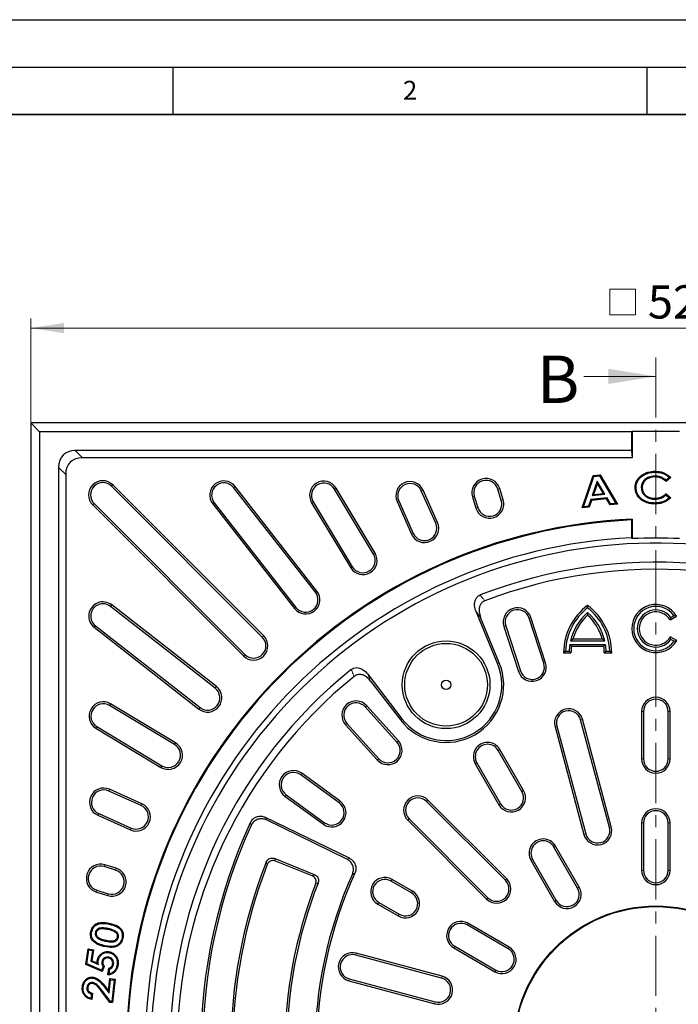
# Model space of a CAD drawing. Units: millimetres. Extents: x 0 to 420, y 0 to 297.
# Drawn here: x 49 to 118, y 193 to 297 of the extents above; entities that cross this region are included whole.
import ezdxf

# ---------------------------------------------------------------- set-up
doc = ezdxf.new("R2010")
doc.units = ezdxf.units.MM
doc.linetypes.add('CENTER', pattern=[10.16, 6.35, -1.27, 1.27, -1.27])
doc.layers.add('LINIEN-DICK', color=7, linetype='Continuous', lineweight=35)
doc.layers.add('LINIEN-DÜNN', color=7, linetype='Continuous')
doc.layers.add('VORLAGE_TEXT', color=7, linetype='Continuous')
doc.styles.add('SLDTEXTSTYLE0', font='TXT', dxfattribs={"width": 0.605})
doc.dimstyles.new('SLDDIMSTYLE0', dxfattribs={"dimtxt": 3.5, "dimasz": 3.5, "dimexe": 0, "dimexo": 0.0625, "dimgap": 0.875, "dimtad": 1, "dimdec": 0, "dimlfac": 4, "dimrnd": 1e-09, "dimzin": 12, "dimdsep": 46, "dimtxsty": 'SLDTEXTSTYLE0', "dimsah": 1, "dimcen": 0.09, "dimadec": 0, "dimazin": 3, "dimtfac": 1, "dimtdec": 3, "dimtofl": 0, "dimtmove": 0, "dimatfit": 3, "dimfxl": 0, "dimfrac": 2, "dimtolj": 1, "dimtzin": 12, "dimarcsym": 0})

# ---------------------------------------------------------------- blocks, each defined once
blk = doc.blocks.new('SW_SYMBOL_MOD_BOX')
at = {"color": 0, "linetype": 'Continuous', "lineweight": 18}
for p, q in [((200, 200), (200, 800)), ((200, 800), (800, 800)), ((800, 800), (800, 200)), ((200, 200), (800, 200))]:
    blk.add_line(p, q, dxfattribs=at)
blk = doc.blocks.new('_D')
at = {"color": 7, "linetype": 'Continuous', "lineweight": 0}
for p, q in [((50.03, 254.59), (50.03, 265.49)), ((181.87, 254.59), (181.87, 265.49)), ((181.87, 264.49), (50.03, 264.49))]:
    blk.add_line(p, q, dxfattribs=at)
at = {"color": 7, "linetype": 'Continuous', "lineweight": 18}
for points in [[(50.03, 264.49), (53.53, 263.95), (53.53, 265.03)], [(181.87, 264.49), (178.37, 265.03), (178.37, 263.95)]]:
    blk.add_solid(points, dxfattribs=at)
at = {"color": 7, "linetype": 'Continuous', "lineweight": 18, "xscale": 0.004511737089201878, "yscale": 0.004511737089201878, "zscale": 0.004511737089201878}
blk.add_blockref('SW_SYMBOL_MOD_BOX', (110.21, 264.99), dxfattribs=at)
at = {"color": 7, "linetype": 'Continuous', "lineweight": 18, "insert": (115.11, 269), "char_height": 3.5, "attachment_point": 1, "style": 'SLDTEXTSTYLE0'}
blk.add_mtext('527', dxfattribs=at)

msp = doc.modelspace()

# ---------------------------------------------------------------- linework, layer by layer
at = {"color": 7, "linetype": 'CENTER', "lineweight": 18}
msp.add_line((115.9527, 261.4003), (115.9527, 116.078), dxfattribs=at)
at = {"color": 7, "linetype": 'Continuous', "lineweight": 18}
msp.add_line((108.3527, 259.4003), (115.9527, 259.4003), dxfattribs=at)
at = {"color": 7, "linetype": 'Continuous', "lineweight": 25}
for p, q in [((50.0341, 254.4885), (50.0341, 122.6512)), ((50.0341, 254.4885), (50.9527, 253.5698)), ((181.8713, 254.4885), (50.0341, 254.4885)), ((50.9527, 253.5698), (50.9527, 191.1354)), ((113.3871, 253.5698), (50.9527, 253.5698)), ((113.3871, 253.5698), (113.4527, 253.6354)), ((113.3871, 253.5698), (113.3871, 251.5698)), ((113.4527, 253.6354), (118.4527, 253.6354)), ((113.4527, 253.6354), (113.4527, 250.8198)), ((113.3871, 251.5698), (54.7205, 251.5698)), ((113.3871, 251.5698), (113.4527, 250.8198)), ((113.4527, 250.8198), (55.4705, 250.8198)), ((52.9527, 249.8021), (52.9527, 191.1354)), ((53.7027, 249.0521), (53.7027, 191.0698)), ((108.171, 245.5364), (109.3258, 248.9497)), ((108.3163, 245.6524), (109.4003, 248.8563)), ((109.769, 248.3643), (109.2475, 246.836)), ((109.3258, 248.9497), (110.0724, 249.0265)), ((109.4003, 248.8563), (109.3258, 248.9497)), ((109.7935, 248.1248), (109.3933, 246.9522)), ((109.4003, 248.8563), (110.0185, 248.92)), ((109.769, 248.3643), (109.7935, 248.1248)), ((110.5876, 246.975), (109.769, 248.3643)), ((110.4216, 247.0588), (109.7935, 248.1248)), ((110.0185, 248.92), (110.0724, 249.0265)), ((110.0185, 248.92), (111.7311, 246.0052)), ((110.0724, 249.0265), (111.897, 245.9213)), ((115.8313, 248.8952), (115.8317, 248.7947)), ((117.5443, 248.7497), (117.0268, 248.3283)), ((117.3908, 248.7543), (117.0277, 248.4586)), ((74.4448, 231.9148), (58.5349, 247.8247)), ((74.5869, 232.0569), (58.677, 247.9668)), ((80.0367, 236.6502), (71.4174, 247.6824)), ((80.195, 236.774), (71.5758, 247.8061)), ((86.1639, 240.6689), (82.0436, 247.5263)), ((86.3362, 240.7724), (82.2159, 247.6298)), ((92.7352, 243.9109), (91.21, 247.3367)), ((92.9188, 243.9927), (91.3935, 247.4185)), ((99.6527, 246.3279), (99.2872, 247.5233)), ((99.8448, 246.3867), (99.4794, 247.5821)), ((109.3933, 246.9522), (110.4216, 247.0588)), ((110.5876, 246.975), (110.4216, 247.0588)), ((114.4121, 247.6714), (114.5126, 247.6718)), ((117.0335, 247.0271), (117.5396, 246.5872)), ((69.3701, 246.0829), (77.9893, 235.0507)), ((79.6444, 246.0846), (83.7647, 239.2273)), ((79.8166, 246.1881), (83.9369, 239.3308)), ((88.6529, 246.1982), (90.1782, 242.7724)), ((88.8365, 246.28), (90.3618, 242.8542)), ((96.6105, 246.7049), (96.9759, 245.5096)), ((96.8026, 246.7637), (97.1681, 245.5683)), ((109.1089, 246.4129), (108.8624, 245.7086)), ((109.1827, 246.3195), (108.9362, 245.6152)), ((110.8144, 246.5891), (109.1089, 246.4129)), ((109.1089, 246.4129), (109.1827, 246.3195)), ((110.7601, 246.4825), (109.1827, 246.3195)), ((109.2475, 246.836), (110.5876, 246.975)), ((109.2475, 246.836), (109.3933, 246.9522)), ((110.8144, 246.5891), (110.7601, 246.4825)), ((111.1318, 245.8425), (110.7601, 246.4825)), ((111.1861, 245.9491), (110.8144, 246.5891)), ((111.7311, 246.0052), (111.1861, 245.9491)), ((111.7311, 246.0052), (111.897, 245.9213)), ((115.8576, 246.4489), (115.8568, 246.5494)), ((117.0319, 246.8954), (117.3834, 246.5899)), ((56.5557, 245.8455), (72.4656, 229.9356)), ((56.6978, 245.9876), (72.6077, 230.0777)), ((69.2117, 245.9591), (77.831, 234.927)), ((108.3163, 245.6524), (108.171, 245.5364)), ((108.9362, 245.6152), (108.171, 245.5364)), ((108.8624, 245.7086), (108.3163, 245.6524)), ((108.8624, 245.7086), (108.9362, 245.6152)), ((111.1861, 245.9491), (111.1318, 245.8425)), ((111.897, 245.9213), (111.1318, 245.8425)), ((113.3871, 244.2608), (113.4527, 244.3559)), ((113.3871, 244.2608), (113.3871, 242.3837)), ((113.4527, 244.3559), (113.4527, 242.2967)), ((113.3871, 242.3837), (113.4527, 242.2967)), ((69.4718, 226.5332), (58.4397, 235.1524)), ((69.5955, 226.6915), (58.5634, 235.3108)), ((99.2555, 229.1397), (96.9911, 234.6065)), ((108.7579, 234.9962), (108.7579, 235.2482)), ((99.4411, 229.2166), (97.4661, 233.9849)), ((104.1322, 229.1534), (102.5871, 233.9087)), ((104.3233, 229.2155), (102.7782, 233.9708)), ((108.7579, 234.5057), (108.7579, 234.2361)), ((117.4586, 233.7267), (118.1353, 234.1174)), ((117.5204, 233.9944), (117.4586, 233.7267)), ((117.5204, 233.9944), (117.8509, 234.1852)), ((117.8509, 234.1852), (118.1353, 234.1174)), ((56.7164, 232.9468), (67.7486, 224.3275)), ((56.8401, 233.1051), (67.8723, 224.4859)), ((99.9251, 233.0437), (101.4701, 228.2884)), ((100.1162, 233.1058), (101.6613, 228.3505)), ((106.9531, 231.5314), (107.2136, 231.7324)), ((106.9531, 231.5314), (110.5628, 231.5314)), ((107.2136, 231.7324), (110.3023, 231.7324)), ((110.5628, 231.5314), (110.3023, 231.7324)), ((117.5397, 231.6715), (117.4751, 231.9409)), ((118.1517, 231.5502), (117.4751, 231.9409)), ((117.8697, 231.481), (117.5397, 231.6715)), ((117.8697, 231.481), (118.1517, 231.5502)), ((106.424, 230.4474), (106.2188, 230.2464)), ((106.424, 230.4474), (106.8037, 230.4474)), ((106.8037, 230.4474), (107.0001, 230.2464)), ((106.8764, 231.1521), (110.6395, 231.1521)), ((106.8764, 231.1521), (107.0493, 230.9511)), ((107.0493, 230.9511), (110.4666, 230.9511)), ((110.6395, 231.1521), (110.4666, 230.9511)), ((110.7122, 230.4474), (110.5158, 230.2464)), ((110.7122, 230.4474), (111.0919, 230.4474)), ((111.0919, 230.4474), (111.2971, 230.2464)), ((106.2188, 230.2464), (107.0001, 230.2464)), ((110.5158, 230.2464), (111.2971, 230.2464)), ((85.5646, 228.0094), (89.1667, 223.315)), ((85.8654, 227.2873), (89.0073, 223.1926)), ((65.1917, 220.5856), (58.3344, 224.7059)), ((65.2952, 220.7579), (58.4379, 224.8782)), ((88.6473, 220.8369), (85.3016, 224.5526)), ((88.7966, 220.9714), (85.451, 224.6871)), ((111.0605, 211.8468), (108.0194, 223.1964)), ((111.2546, 211.8988), (108.2135, 223.2484)), ((114.4527, 224.0698), (114.4527, 219.0698)), ((114.6537, 224.0698), (114.6537, 219.0698)), ((117.2517, 219.0698), (117.2517, 224.0698)), ((117.4527, 219.0698), (117.4527, 224.0698)), ((56.8928, 222.3067), (63.7501, 218.1864)), ((56.9963, 222.4789), (63.8536, 218.3586)), ((83.2216, 222.6797), (86.5672, 218.964)), ((83.3709, 222.8142), (86.7165, 219.0985)), ((105.3157, 222.472), (108.3568, 211.1223)), ((105.5098, 222.524), (108.551, 211.1743)), ((102.0017, 215.7336), (99.5017, 220.0637)), ((101.8277, 215.6331), (99.3277, 219.9632)), ((96.9037, 218.5637), (99.4037, 214.2336)), ((97.0777, 218.6642), (99.5777, 214.3341)), ((82.5353, 214.4547), (78.4902, 217.3936)), ((82.6534, 214.6173), (78.6083, 217.5562)), ((61.6683, 214.1608), (58.2425, 215.686)), ((61.7501, 214.3443), (58.3243, 215.8696)), ((76.845, 215.1292), (80.89, 212.1902)), ((76.9631, 215.2917), (81.0082, 212.3528)), ((100.0775, 206.2822), (91.769, 214.5907)), ((100.2196, 206.4243), (91.9111, 214.7328)), ((57.1041, 213.129), (60.5299, 211.6037)), ((57.1858, 213.3126), (60.6116, 211.7873)), ((83.6355, 208.5996), (74.7931, 212.9123)), ((83.3718, 208.5046), (74.89, 212.6415)), ((89.7897, 212.6115), (98.0982, 204.303)), ((89.9318, 212.7536), (98.2403, 204.4451)), ((114.4527, 212.3198), (114.4527, 207.3198)), ((114.6537, 212.3198), (114.6537, 207.3198)), ((117.2517, 207.3198), (117.2517, 212.3198)), ((117.4527, 207.3198), (117.4527, 212.3198)), ((107.7027, 205.4573), (105.2027, 209.7874)), ((107.8767, 205.5578), (105.3767, 209.8879)), ((58.9542, 207.3544), (57.7588, 207.7199)), ((59.013, 207.5466), (57.8176, 207.9121)), ((79.9506, 206.8676), (75.7321, 208.572)), ((79.6912, 206.7556), (75.8452, 208.3095)), ((102.7787, 208.3879), (105.2787, 204.0578)), ((102.9527, 208.4884), (105.4527, 204.1583)), ((90.1884, 204.9448), (88.0234, 206.1948)), ((90.2889, 205.1189), (88.1239, 206.3689)), ((56.9405, 205.0431), (58.1358, 204.6777)), ((56.9992, 205.2353), (58.1946, 204.8699)), ((86.6239, 203.7708), (88.7889, 202.5208)), ((86.7243, 203.9448), (88.8894, 202.6948)), ((100.3642, 199.0698), (96.0341, 201.5698)), ((100.4647, 199.2439), (96.1346, 201.7439)), ((56.8359, 200.7823), (56.9345, 200.7622)), ((59.1003, 200.7983), (59.03, 200.7264)), ((57.841, 199.3857), (57.8203, 199.2874)), ((59.2688, 200.2734), (59.1705, 200.2944)), ((94.7351, 199.3198), (99.0652, 196.8198)), ((55.8131, 197.3945), (56.0754, 199.0488)), ((55.9248, 197.4573), (56.1589, 198.9338)), ((56.1589, 198.9338), (56.0754, 199.0488)), ((56.0754, 199.0488), (56.6472, 198.958)), ((56.1589, 198.9338), (56.5322, 198.8745)), ((56.5322, 198.8745), (56.3527, 197.7429)), ((56.6472, 198.958), (56.4643, 197.8052)), ((56.5322, 198.8745), (56.6472, 198.958)), ((93.3482, 195.9716), (84.2926, 198.398)), ((93.4002, 196.1657), (84.3446, 198.5921)), ((94.6346, 199.1458), (98.9647, 196.6458)), ((55.9248, 197.4573), (55.8131, 197.3945)), ((57.5555, 196.6803), (55.8131, 197.3945)), ((57.498, 196.8124), (55.9248, 197.4573)), ((56.3527, 197.7429), (56.4643, 197.8052)), ((56.3527, 197.7429), (57.1479, 197.4117)), ((56.4643, 197.8052), (57.0354, 197.5674)), ((57.1479, 197.4117), (57.0354, 197.5674)), ((57.5197, 197.6841), (57.6191, 197.6688)), ((57.7556, 197.2096), (57.5555, 196.6803)), ((58.2299, 198.1841), (58.214, 198.0848)), ((58.7577, 197.4482), (58.6586, 197.4647)), ((57.6432, 197.1965), (57.498, 196.8124)), ((57.498, 196.8124), (57.5555, 196.6803)), ((58.1564, 196.2987), (58.2677, 197.0049)), ((58.2766, 196.4161), (58.358, 196.9324)), ((56.5334, 195.4984), (56.5227, 195.3984)), ((58.2135, 194.6418), (58.3513, 195.9112)), ((58.2865, 194.3835), (58.4403, 195.8004)), ((58.4403, 195.8004), (58.3513, 195.9112)), ((58.3513, 195.9112), (58.925, 195.8489)), ((58.4403, 195.8004), (58.8142, 195.7598)), ((58.8142, 195.7598), (58.5677, 193.4912)), ((58.925, 195.8489), (58.6567, 193.3803)), ((58.8142, 195.7598), (58.925, 195.8489)), ((83.5682, 195.6943), (92.6237, 193.2679)), ((83.6202, 195.8884), (92.6757, 193.462)), ((55.9359, 194.9677), (56.0358, 194.9565)), ((56.4208, 194.2976), (56.3704, 193.8362)), ((56.5307, 194.3781), (56.4584, 193.7169)), ((58.3599, 193.4128), (57.4516, 194.6259)), ((58.4142, 193.5079), (57.5321, 194.6859)), ((57.7924, 195.0212), (58.2865, 194.3835)), ((57.8716, 195.083), (58.2135, 194.6418)), ((58.2865, 194.3835), (58.2135, 194.6418)), ((58.4142, 193.5079), (58.3599, 193.4128)), ((58.6567, 193.3803), (58.3599, 193.4128)), ((58.5677, 193.4912), (58.4142, 193.5079)), ((58.5677, 193.4912), (58.6567, 193.3803))]:
    msp.add_line(p, q, dxfattribs=at)
at = {"color": 8, "linetype": 'Continuous', "lineweight": 18}
for p, q in [((54.7205, 251.5698), (55.4705, 250.8198)), ((53.7027, 249.0521), (52.9527, 249.8021)), ((58.5349, 247.8247), (58.677, 247.9668)), ((71.4174, 247.6824), (71.5758, 247.8061)), ((82.0436, 247.5263), (82.2159, 247.6298)), ((91.21, 247.3367), (91.3935, 247.4185)), ((99.2872, 247.5233), (99.4794, 247.5821)), ((69.3701, 246.0829), (69.2117, 245.9591)), ((79.8166, 246.1881), (79.6444, 246.0846)), ((88.8365, 246.28), (88.6529, 246.1982)), ((96.8026, 246.7637), (96.6105, 246.7049)), ((99.6527, 246.3279), (99.8448, 246.3867)), ((56.6978, 245.9876), (56.5557, 245.8455)), ((97.1681, 245.5683), (96.9759, 245.5096)), ((92.7352, 243.9109), (92.9188, 243.9927)), ((90.3618, 242.8542), (90.1782, 242.7724)), ((86.1639, 240.6689), (86.3362, 240.7724)), ((83.9369, 239.3308), (83.7647, 239.2273)), ((80.0367, 236.6502), (80.195, 236.774)), ((58.4397, 235.1524), (58.5634, 235.3108)), ((77.9893, 235.0507), (77.831, 234.927)), ((97.4661, 233.9849), (96.9911, 234.6065)), ((102.5871, 233.9087), (102.7782, 233.9708)), ((56.8401, 233.1051), (56.7164, 232.9468)), ((100.1162, 233.1058), (99.9251, 233.0437)), ((74.4448, 231.9148), (74.5869, 232.0569)), ((72.6077, 230.0777), (72.4656, 229.9356)), ((99.4411, 229.2166), (99.2555, 229.1397)), ((101.6613, 228.3505), (101.4701, 228.2884)), ((104.1322, 229.1534), (104.3233, 229.2155)), ((85.5646, 228.0094), (85.8654, 227.2873)), ((69.4718, 226.5332), (69.5955, 226.6915)), ((58.3344, 224.7059), (58.4379, 224.8782)), ((67.8723, 224.4859), (67.7486, 224.3275)), ((85.3016, 224.5526), (85.451, 224.6871)), ((89.0073, 223.1926), (89.1667, 223.315)), ((108.0194, 223.1964), (108.2135, 223.2484)), ((114.6537, 224.0698), (114.4527, 224.0698)), ((117.2517, 224.0698), (117.4527, 224.0698)), ((56.9963, 222.4789), (56.8928, 222.3067)), ((83.3709, 222.8142), (83.2216, 222.6797)), ((105.5098, 222.524), (105.3157, 222.472)), ((65.1917, 220.5856), (65.2952, 220.7579)), ((88.6473, 220.8369), (88.7966, 220.9714)), ((99.3277, 219.9632), (99.5017, 220.0637)), ((86.7165, 219.0985), (86.5672, 218.964)), ((114.6537, 219.0698), (114.4527, 219.0698)), ((117.2517, 219.0698), (117.4527, 219.0698)), ((63.8536, 218.3586), (63.7501, 218.1864)), ((97.0777, 218.6642), (96.9037, 218.5637)), ((78.4902, 217.3936), (78.6083, 217.5562)), ((58.2425, 215.686), (58.3243, 215.8696)), ((76.9631, 215.2917), (76.845, 215.1292)), ((101.8277, 215.6331), (102.0017, 215.7336)), ((61.6683, 214.1608), (61.7501, 214.3443)), ((82.5353, 214.4547), (82.6534, 214.6173)), ((91.769, 214.5907), (91.9111, 214.7328)), ((99.5777, 214.3341), (99.4037, 214.2336)), ((57.1858, 213.3126), (57.1041, 213.129)), ((60.6116, 211.7873), (60.5299, 211.6037)), ((81.0082, 212.3528), (80.89, 212.1902)), ((89.9318, 212.7536), (89.7897, 212.6115)), ((111.0605, 211.8468), (111.2546, 211.8988)), ((114.6537, 212.3198), (114.4527, 212.3198)), ((117.2517, 212.3198), (117.4527, 212.3198)), ((108.551, 211.1743), (108.3568, 211.1223)), ((105.2027, 209.7874), (105.3767, 209.8879)), ((57.7588, 207.7199), (57.8176, 207.9121)), ((102.9527, 208.4884), (102.7787, 208.3879)), ((58.9542, 207.3544), (59.013, 207.5466)), ((114.6537, 207.3198), (114.4527, 207.3198)), ((117.2517, 207.3198), (117.4527, 207.3198)), ((88.0234, 206.1948), (88.1239, 206.3689)), ((100.0775, 206.2822), (100.2196, 206.4243)), ((107.7027, 205.4573), (107.8767, 205.5578)), ((56.9992, 205.2353), (56.9405, 205.0431)), ((58.1946, 204.8699), (58.1358, 204.6777)), ((90.1884, 204.9448), (90.2889, 205.1189)), ((86.7243, 203.9448), (86.6239, 203.7708)), ((98.2403, 204.4451), (98.0982, 204.303)), ((105.4527, 204.1583), (105.2787, 204.0578)), ((88.8894, 202.6948), (88.7889, 202.5208)), ((96.0341, 201.5698), (96.1346, 201.7439)), ((58.1916, 201.1864), (58.1707, 201.0881)), ((57.952, 199.8529), (57.9726, 199.9513)), ((94.7351, 199.3198), (94.6346, 199.1458)), ((84.2926, 198.398), (84.3446, 198.5921)), ((100.3642, 199.0698), (100.4647, 199.2439)), ((99.0652, 196.8198), (98.9647, 196.6458)), ((83.6202, 195.8884), (83.5682, 195.6943)), ((93.3482, 195.9716), (93.4002, 196.1657)), ((57.5321, 194.6859), (57.4516, 194.6259)), ((57.7924, 195.0212), (57.8716, 195.083)), ((92.6757, 193.462), (92.6237, 193.2679))]:
    msp.add_line(p, q, dxfattribs=at)
at = {"color": 7, "linetype": 'Continuous', "lineweight": 25, "flags": 128}
for points in [[(115.8426, 249.3024), (115.8425, 249.3326), (115.8424, 249.3627), (115.8423, 249.4029)], [(113.8737, 247.6707), (113.8436, 247.6706), (113.8134, 247.6705), (113.7732, 247.6704)], [(115.8496, 246.0484), (115.8496, 246.0182), (115.8496, 245.9881), (115.8496, 245.9479)], [(58.282, 201.6549), (58.2882, 201.6845), (58.2944, 201.714), (58.3026, 201.7533)], [(56.4459, 200.8474), (56.4164, 200.8534), (56.3869, 200.8595), (56.3475, 200.8675)], [(56.6691, 199.9213), (56.6465, 199.9013), (56.624, 199.8813), (56.5939, 199.8545)], [(59.6438, 200.1984), (59.6734, 200.1922), (59.7029, 200.186), (59.7422, 200.1778)], [(58.2785, 198.6474), (58.2832, 198.6772), (58.2879, 198.707), (58.2942, 198.7467)], [(57.14, 197.7842), (57.1098, 197.789), (57.0797, 197.7938), (57.0407, 197.7999)], [(59.1337, 197.3749), (59.1635, 197.3702), (59.1933, 197.3656), (59.233, 197.3594)], [(56.5374, 195.9774), (56.5404, 196.0074), (56.5433, 196.0374), (56.5472, 196.0775)], [(55.5599, 195.0525), (55.5299, 195.0559), (55.5, 195.0593), (55.46, 195.0638)]]:
    msp.add_lwpolyline(points, dxfattribs=at)
at = {"color": 7, "linetype": 'Continuous', "lineweight": 25}
for centre, radius in [((93.8277, 226.8915), 4.625), ((93.8277, 226.8915), 4.3571), ((93.8277, 226.8915), 0.5), ((115.9527, 188.5698), 15), ((115.9527, 188.5698), 14.9344)]:
    msp.add_circle(centre, radius, dxfattribs=at)
for centre, radius, start, end in [((57.6164, 246.9061), 1.5, 45, 225), ((57.6164, 246.9061), 1.299, 45, 225), ((70.3937, 246.8826), 1.5, 38, 218), ((70.3937, 246.8826), 1.299, 38, 218), ((80.9301, 246.8572), 1.5, 31, 211), ((80.9301, 246.8572), 1.299, 31, 211), ((90.0232, 246.8083), 1.5, 24, 204), ((90.0232, 246.8083), 1.299, 24, 204), ((98.0449, 247.1435), 1.5, 17, 197), ((98.0449, 247.1435), 1.299, 17, 197), ((98.4104, 245.9481), 1.5, 197, 17), ((98.4104, 245.9481), 1.299, 197, 17), ((115.9527, 188.5698), 55.8421, 92.565938, 177.434062), ((115.9527, 188.5698), 55.75, 92.637685, 177.362315), ((91.5485, 243.3826), 1.5, 204, 24), ((91.5485, 243.3826), 1.299, 204, 24), ((115.9527, 188.5698), 53.875, 92.729552, 177.270448), ((115.9527, 188.5698), 53.785, 87.335854, 92.664146), ((115.9527, 188.5698), 53.25, 52.902379, 37.097621), ((85.0504, 239.9999), 1.5, 211, 31), ((85.0504, 239.9999), 1.299, 211, 31), ((115.9527, 188.5698), 51.25, 8.815706, 111.184294), ((115.9527, 188.5698), 50.5, 9.067739, 110.932261), ((79.013, 235.8505), 1.5, 218, 38), ((79.013, 235.8505), 1.299, 218, 38), ((57.6399, 234.1288), 1.5, 52, 232), ((57.6399, 234.1288), 1.299, 52, 232), ((101.3516, 233.5072), 1.5, 18, 198), ((101.3516, 233.5072), 1.299, 18, 198), ((112.4691, 230.2189), 6.2504, 126.423574, 179.74739), ((112.4691, 230.2189), 6.0494, 127.841149, 177.835119), ((105.0468, 230.2189), 6.2504, 0.25261, 53.576426), ((105.0468, 230.2189), 6.0494, 2.164881, 52.158851), ((115.9527, 232.8198), 2.5392, 30.730917, 330), ((115.9527, 232.8198), 2.3383, 35.727542, 325.069625), ((115.9527, 232.8198), 1.9589, 36.841654, 324.111665), ((115.9527, 232.8198), 1.7579, 31.0558, 330), ((112.4691, 230.2189), 5.6701, 130.883342, 166.61512), ((112.4691, 230.2189), 5.4691, 132.73211, 163.934125), ((105.0468, 230.2189), 5.6701, 13.38488, 49.116658), ((105.0468, 230.2189), 5.4691, 16.065875, 47.26789), ((73.5263, 230.9962), 1.5, 225, 45), ((73.5263, 230.9962), 1.299, 225, 45), ((112.4691, 230.2189), 5.6701, 170.527008, 177.690194), ((112.4691, 230.2189), 5.4691, 172.305837, 179.711303), ((105.0468, 230.2189), 5.4691, 0.288697, 7.694163), ((105.0468, 230.2189), 5.6701, 2.309806, 9.472992), ((115.9527, 188.5698), 51.25, 128.815706, 231.184294), ((93.8277, 226.8915), 6.076, 217.5, 22.5), ((93.8277, 226.8915), 5.875, 217.5, 22.5), ((102.8967, 228.752), 1.5, 198, 18), ((102.8967, 228.752), 1.299, 198, 18), ((115.9527, 188.5698), 50.5, 129.067739, 230.932261), ((68.672, 225.5095), 1.5, 232, 52), ((68.672, 225.5095), 1.299, 232, 52), ((115.9527, 224.0698), 1.5, 0, 180), ((115.9527, 224.0698), 1.299, 0, 180), ((57.6653, 223.5924), 1.5, 59, 239), ((57.6653, 223.5924), 1.299, 59, 239), ((84.3363, 223.6834), 1.5, 42, 222), ((84.3363, 223.6834), 1.299, 42, 222), ((106.7646, 222.8602), 1.5, 15, 195), ((106.7646, 222.8602), 1.299, 15, 195), ((64.5227, 219.4721), 1.5, 239, 59), ((64.5227, 219.4721), 1.299, 239, 59), ((87.6819, 219.9677), 1.5, 222, 42), ((87.6819, 219.9677), 1.299, 222, 42), ((98.2027, 219.3137), 1.5, 30, 210), ((98.2027, 219.3137), 1.299, 30, 210), ((115.9527, 219.0698), 1.5, 180, 0), ((115.9527, 219.0698), 1.299, 180, 0), ((77.7266, 216.3427), 1.5, 54, 234), ((77.7266, 216.3427), 1.299, 54, 234), ((57.7142, 214.4993), 1.5, 66, 246), ((57.7142, 214.4993), 1.299, 66, 246), ((90.8504, 213.6721), 1.5, 45, 225), ((90.8504, 213.6721), 1.299, 45, 225), ((100.7027, 214.9836), 1.5, 210, 30), ((100.7027, 214.9836), 1.299, 210, 30), ((61.14, 212.974), 1.5, 246, 66), ((61.14, 212.974), 1.299, 246, 66), ((81.7717, 213.4038), 1.5, 234, 54), ((81.7717, 213.4038), 1.299, 234, 54), ((115.9527, 212.3198), 1.5, 0, 180), ((115.9527, 212.3198), 1.299, 0, 180), ((124.7027, 188.5698), 56.75, 155.245617, 204.754383), ((124.7027, 188.5698), 56.549, 155.458257, 204.541743), ((109.8057, 211.5106), 1.5, 195, 15), ((109.8057, 211.5106), 1.299, 195, 15), ((104.0777, 209.1379), 1.5, 30, 210), ((104.0777, 209.1379), 1.299, 30, 210), ((57.379, 206.4776), 1.5, 73, 253), ((57.379, 206.4776), 1.299, 73, 253), ((124.7027, 188.5698), 53.576, 158.514681, 201.485319), ((124.7027, 188.5698), 53.375, 158.735149, 201.264851), ((58.5744, 206.1121), 1.5, 253, 73), ((58.5744, 206.1121), 1.299, 253, 73), ((124.7027, 188.5698), 44.701, 155.757986, 204.242014), ((124.7027, 188.5698), 44.5, 155.513702, 204.486298), ((87.3739, 205.0698), 1.5, 60, 240), ((115.9527, 207.3198), 1.5, 180, 0), ((115.9527, 207.3198), 1.299, 180, 0), ((124.7027, 188.5698), 47.875, 158.797956, 201.202044), ((124.7027, 188.5698), 47.674, 158.563113, 201.436887), ((87.3739, 205.0698), 1.299, 60, 240), ((99.1589, 205.3636), 1.5, 225, 45), ((99.1589, 205.3636), 1.299, 225, 45), ((106.5777, 204.8078), 1.5, 210, 30), ((89.5389, 203.8198), 1.5, 240, 60), ((89.5389, 203.8198), 1.299, 240, 60), ((106.5777, 204.8078), 1.299, 210, 30), ((95.3846, 200.4448), 1.5, 60, 240), ((95.3846, 200.4448), 1.299, 60, 240), ((83.9564, 197.1432), 1.5, 75, 255), ((83.9564, 197.1432), 1.299, 75, 255), ((99.7147, 197.9448), 1.5, 240, 60), ((99.7147, 197.9448), 1.299, 240, 60), ((93.012, 194.7168), 1.5, 255, 75), ((93.012, 194.7168), 1.299, 255, 75)]:
    msp.add_arc(centre, radius, start, end, dxfattribs=at)
for centre in [(56.4882, 248.0343), (57.2382, 247.2843)]:
    msp.add_ellipse(centre, major_axis=(3.0619, -3.0619), ratio=0.57735027, start_param=2.61799388, end_param=3.66519143, dxfattribs=at)
for points, knots in [([(113.7732, 247.6704), (113.7757, 247.7483), (113.7806, 247.9054), (113.8344, 248.1518), (113.9354, 248.4047), (114.0886, 248.6353), (114.2708, 248.8306), (114.5052, 249.0168), (114.8104, 249.1893), (115.1619, 249.3175), (115.5102, 249.3898), (115.7309, 249.3985), (115.8423, 249.4029)], [0, 0, 0, 0, 0.07766465, 0.1567782, 0.25059448, 0.34809959, 0.43138977, 0.51654521, 0.64618771, 0.77964252, 0.8888657, 1, 1, 1, 1]), ([(113.8737, 247.6707), (113.8763, 247.7486), (113.8815, 247.906), (113.9379, 248.1459), (114.0395, 248.3847), (114.1872, 248.5967), (114.3607, 248.7761), (114.5854, 248.9483), (114.878, 249.1092), (115.2124, 249.2265), (115.5379, 249.2909), (115.7405, 249.2986), (115.8426, 249.3024)], [0, 0, 0, 0, 0.081983332, 0.165749923, 0.258074274, 0.354026446, 0.436301182, 0.520375116, 0.651530697, 0.786533344, 0.892423989, 1, 1, 1, 1]), ([(115.8423, 249.4029), (115.9978, 249.3952), (116.4412, 249.3734), (117.0491, 249.1614), (117.4078, 248.8631), (117.5443, 248.7497)], [0, 0, 0, 0, 0.2508451, 0.71501869, 1, 1, 1, 1]), ([(115.8426, 249.3024), (115.9905, 249.2953), (116.4133, 249.2749), (116.9584, 249.0852), (117.284, 248.836), (117.3908, 248.7543)], [0, 0, 0, 0, 0.26548937, 0.75901327, 1, 1, 1, 1]), ([(115.8313, 248.8952), (115.6162, 248.8744), (115.2411, 248.8382), (114.8061, 248.5564), (114.5274, 248.229), (114.4199, 247.9149), (114.4138, 247.7263), (114.4121, 247.6714)], [0, 0, 0, 0, 0.30736634, 0.53594397, 0.72778898, 0.9206926, 1, 1, 1, 1]), ([(115.8317, 248.7947), (115.6317, 248.7759), (115.2834, 248.7431), (114.8794, 248.4843), (114.6199, 248.1848), (114.5197, 247.8961), (114.5142, 247.7226), (114.5126, 247.6718)], [0, 0, 0, 0, 0.30897296, 0.53844521, 0.72894786, 0.92064789, 1, 1, 1, 1]), ([(117.0277, 248.4586), (116.8371, 248.5914), (116.476, 248.8433), (116.0382, 248.8786), (115.8313, 248.8952)], [0, 0, 0, 0, 0.52752255, 1, 1, 1, 1]), ([(117.0268, 248.3283), (116.932, 248.4042), (116.6848, 248.602), (116.2671, 248.7711), (115.9518, 248.7882), (115.8317, 248.7947)], [0, 0, 0, 0, 0.27810579, 0.72502123, 1, 1, 1, 1]), ([(117.0277, 248.4586), (117.0276, 248.4369), (117.0274, 248.3935), (117.027, 248.35), (117.0268, 248.3283)], [0, 0, 0, 0, 0.49999956, 1, 1, 1, 1]), ([(117.3908, 248.7543), (117.4165, 248.7537), (117.468, 248.7524), (117.5189, 248.7506), (117.5443, 248.7497)], [0, 0, 0, 0, 0.49999261, 1, 1, 1, 1]), ([(115.8496, 245.9479), (115.6915, 245.9548), (115.376, 245.9687), (114.863, 246.0962), (114.3536, 246.3847), (113.9441, 246.8493), (113.7882, 247.3173), (113.7767, 247.5871), (113.7732, 247.6704)], [0, 0, 0, 0, 0.15740608, 0.314153, 0.52227228, 0.73112776, 0.91694338, 1, 1, 1, 1]), ([(115.8496, 246.0484), (115.6912, 246.0555), (115.3752, 246.0697), (114.8721, 246.2012), (114.3854, 246.4902), (114.0088, 246.9422), (113.884, 247.3728), (113.8759, 247.6087), (113.8737, 247.6707)], [0, 0, 0, 0, 0.166408, 0.33201257, 0.54143019, 0.75179506, 0.93478285, 1, 1, 1, 1]), ([(114.4121, 247.6714), (114.4295, 247.5132), (114.4625, 247.2139), (114.7172, 246.8552), (115.0536, 246.6149), (115.4413, 246.4706), (115.7214, 246.456), (115.8576, 246.4489)], [0, 0, 0, 0, 0.22315592, 0.42207542, 0.60259825, 0.80669281, 1, 1, 1, 1]), ([(114.5126, 247.6718), (114.5278, 247.5296), (114.5567, 247.2584), (114.7862, 246.9312), (115.1179, 246.6915), (115.4877, 246.5649), (115.7534, 246.5538), (115.8568, 246.5494)], [0, 0, 0, 0, 0.21664175, 0.413570193, 0.591654206, 0.841036029, 1, 1, 1, 1]), ([(115.8568, 246.5494), (116.072, 246.5706), (116.483, 246.611), (116.8458, 246.8706), (117.0138, 247.0107), (117.0335, 247.0271)], [0, 0, 0, 0, 0.49249551, 0.94052173, 1, 1, 1, 1]), ([(117.0319, 246.8954), (117.0322, 246.9173), (117.0329, 246.9611), (117.0333, 247.0051), (117.0335, 247.0271)], [0, 0, 0, 0, 0.49999914, 1, 1, 1, 1]), ([(117.3834, 246.5899), (117.2578, 246.4975), (116.9482, 246.2696), (116.4159, 246.0738), (116.0184, 246.056), (115.8496, 246.0484)], [0, 0, 0, 0, 0.28175043, 0.69488932, 1, 1, 1, 1]), ([(117.5396, 246.5872), (117.4175, 246.491), (117.0944, 246.2366), (116.5151, 245.9814), (116.054, 245.9582), (115.8496, 245.9479)], [0, 0, 0, 0, 0.25289027, 0.66881792, 1, 1, 1, 1]), ([(115.8576, 246.4489), (115.9702, 246.4548), (116.199, 246.4668), (116.6151, 246.5887), (116.8707, 246.7768), (117.0319, 246.8954)], [0, 0, 0, 0, 0.26353344, 0.53571797, 1, 1, 1, 1]), ([(117.3834, 246.5899), (117.4095, 246.5893), (117.4618, 246.5882), (117.5137, 246.5875), (117.5396, 246.5872)], [0, 0, 0, 0, 0.499996675, 1, 1, 1, 1]), ([(96.9911, 234.6065), (96.9246, 234.8082), (96.8114, 235.1513), (96.8382, 235.6367), (96.9759, 235.9993), (97.1891, 236.2412), (97.3645, 236.3243), (97.4325, 236.3565)], [0, 0, 0, 0, 0.31495706, 0.53572802, 0.7112536, 0.88802464, 1, 1, 1, 1]), ([(97.9109, 235.737), (97.8195, 235.6914), (97.6368, 235.6002), (97.4438, 235.3545), (97.3138, 235.0176), (97.2836, 234.5382), (97.3995, 234.1868), (97.4661, 233.9849)], [0, 0, 0, 0, 0.15074213, 0.30148477, 0.45235838, 0.68543728, 1, 1, 1, 1]), ([(83.8283, 228.5021), (83.9138, 228.5581), (84.0848, 228.67), (84.3948, 228.7128), (84.7521, 228.6553), (85.18, 228.4409), (85.4249, 228.1661), (85.5646, 228.0094)], [0, 0, 0, 0, 0.15123011, 0.30245007, 0.45396989, 0.68846945, 1, 1, 1, 1]), ([(85.8654, 227.2873), (85.724, 227.4457), (85.4834, 227.7154), (85.0497, 227.935), (84.6667, 227.9974), (84.3491, 227.9336), (84.1886, 227.8219), (84.1256, 227.7781)], [0, 0, 0, 0, 0.31423784, 0.53462423, 0.70978894, 0.88620099, 1, 1, 1, 1]), ([(73.1674, 212.3327), (73.2371, 212.453), (73.3766, 212.6937), (73.7198, 212.9386), (74.1107, 213.053), (74.4843, 213.0375), (74.6996, 212.9502), (74.7931, 212.9123)], [0, 0, 0, 0, 0.21520368, 0.43076892, 0.63859422, 0.84306852, 1, 1, 1, 1]), ([(74.89, 212.6415), (74.7599, 212.6906), (74.4994, 212.7888), (74.0787, 212.7613), (73.7036, 212.6025), (73.423, 212.3532), (73.3113, 212.1478), (73.2624, 212.0578)], [0, 0, 0, 0, 0.21475097, 0.42986547, 0.63719545, 0.8411356, 1, 1, 1, 1]), ([(74.8496, 208.1927), (74.8848, 208.2621), (74.955, 208.401), (75.139, 208.5488), (75.3538, 208.6253), (75.5603, 208.6286), (75.6812, 208.5888), (75.7321, 208.572)], [0, 0, 0, 0, 0.21677658, 0.43391024, 0.64342092, 0.84975413, 1, 1, 1, 1]), ([(75.8452, 208.3095), (75.7706, 208.3318), (75.6214, 208.3765), (75.3876, 208.3447), (75.1843, 208.2414), (75.0392, 208.0933), (74.9849, 207.9772), (74.9618, 207.9279)], [0, 0, 0, 0, 0.21629833, 0.43295548, 0.64194819, 0.84771816, 1, 1, 1, 1]), ([(83.9435, 206.9237), (83.9883, 207.0548), (84.0781, 207.3172), (84.0377, 207.7357), (83.8681, 208.106), (83.6262, 208.3626), (83.4415, 208.4657), (83.3718, 208.5046)], [0, 0, 0, 0, 0.221875347, 0.444094433, 0.659039494, 0.871340677, 1, 1, 1, 1]), ([(83.6355, 208.5996), (83.6953, 208.567), (83.8165, 208.5008), (83.9739, 208.366), (84.1088, 208.2067), (84.2115, 208.0292), (84.2819, 207.8372), (84.3176, 207.6409), (84.32, 207.4405), (84.2934, 207.2696), (84.2526, 207.1267), (84.2209, 207.0517), (84.205, 207.014)], [0, 0, 0, 0, 0.1091592, 0.22135737, 0.33055867, 0.4431403, 0.54878524, 0.65757922, 0.76197288, 0.86924149, 0.93431146, 1, 1, 1, 1]), ([(80.0683, 205.8842), (80.0895, 205.9589), (80.132, 206.1085), (80.097, 206.3415), (79.991, 206.5435), (79.8453, 206.6824), (79.735, 206.7348), (79.6912, 206.7556)], [0, 0, 0, 0, 0.21968317, 0.43971577, 0.65232638, 0.86206926, 1, 1, 1, 1]), ([(79.9506, 206.8676), (80.0196, 206.8319), (80.1577, 206.7604), (80.3037, 206.5753), (80.3784, 206.3598), (80.3799, 206.1576), (80.3419, 206.0405), (80.3267, 205.9935)], [0, 0, 0, 0, 0.21915699, 0.43866456, 0.65071685, 0.85983959, 1, 1, 1, 1]), ([(56.3475, 200.8675), (56.3921, 201.0198), (56.4702, 201.2866), (56.7354, 201.5914), (57.0882, 201.7844), (57.6295, 201.8753), (58.0452, 201.7999), (58.3026, 201.7533)], [0, 0, 0, 0, 0.193093873, 0.338289932, 0.483705903, 0.680319659, 1, 1, 1, 1]), ([(56.4459, 200.8474), (56.4916, 201.0002), (56.5679, 201.256), (56.8276, 201.533), (57.1557, 201.6977), (57.657, 201.7693), (58.0438, 201.6985), (58.282, 201.6549)], [0, 0, 0, 0, 0.2069306, 0.346221, 0.48558087, 0.68307683, 1, 1, 1, 1]), ([(58.282, 201.6549), (58.4333, 201.6195), (58.7391, 201.5477), (59.0952, 201.3994), (59.3313, 201.2242), (59.4616, 201.0954), (59.5585, 200.9605), (59.6231, 200.8289), (59.6626, 200.6865), (59.6789, 200.5325), (59.6747, 200.368), (59.6542, 200.2552), (59.6438, 200.1984)], [0, 0, 0, 0, 0.20504296, 0.41442471, 0.50201203, 0.5915729, 0.65504966, 0.72026354, 0.78376937, 0.84899888, 0.92385212, 1, 1, 1, 1]), ([(58.3026, 201.7533), (58.4539, 201.7178), (58.7593, 201.6462), (59.1128, 201.5023), (59.3489, 201.3387), (59.4921, 201.2103), (59.6167, 201.0605), (59.7066, 200.8957), (59.7593, 200.7208), (59.7797, 200.5442), (59.7754, 200.3611), (59.7534, 200.2393), (59.7422, 200.1778)], [0, 0, 0, 0, 0.19173133, 0.38706347, 0.46541764, 0.54513224, 0.62355105, 0.70465424, 0.77496438, 0.8475053, 0.923094, 1, 1, 1, 1]), ([(56.5939, 199.8545), (56.547, 199.9136), (56.4514, 200.034), (56.363, 200.2383), (56.318, 200.4482), (56.3132, 200.621), (56.3281, 200.7613), (56.341, 200.8321), (56.3475, 200.8675)], [0, 0, 0, 0, 0.20841283, 0.42443508, 0.60936524, 0.80077463, 0.90013378, 1, 1, 1, 1]), ([(56.6691, 199.9213), (56.6272, 199.9739), (56.542, 200.0807), (56.4614, 200.2631), (56.4192, 200.4524), (56.4137, 200.6119), (56.4271, 200.7442), (56.4396, 200.8129), (56.4459, 200.8474)], [0, 0, 0, 0, 0.20300649, 0.41304279, 0.59741525, 0.78832439, 0.89385791, 1, 1, 1, 1]), ([(56.8359, 200.7823), (56.828, 200.7137), (56.8125, 200.58), (56.8745, 200.3848), (57.0154, 200.2037), (57.2613, 200.0508), (57.5863, 199.9331), (57.8299, 199.8797), (57.952, 199.8529)], [0, 0, 0, 0, 0.125934244, 0.245624445, 0.365787278, 0.541310818, 0.770043399, 1, 1, 1, 1]), ([(58.1916, 201.1864), (58.06, 201.2108), (57.7877, 201.2612), (57.4271, 201.2765), (57.1382, 201.1858), (56.9531, 201.0488), (56.8644, 200.8961), (56.8417, 200.8054), (56.8359, 200.7823)], [0, 0, 0, 0, 0.25490477, 0.52734948, 0.67454125, 0.82247521, 0.954677, 1, 1, 1, 1]), ([(56.9345, 200.7622), (56.9278, 200.6929), (56.916, 200.5702), (56.9816, 200.4019), (57.1199, 200.2506), (57.4475, 200.0683), (57.7571, 199.9993), (57.9726, 199.9513)], [0, 0, 0, 0, 0.14009009, 0.24801486, 0.35639734, 0.55206814, 1, 1, 1, 1]), ([(58.1707, 201.0881), (58.0392, 201.1124), (57.7753, 201.161), (57.4392, 201.1753), (57.1913, 201.0959), (57.0497, 200.9962), (56.965, 200.8758), (56.9435, 200.7959), (56.9345, 200.7622)], [0, 0, 0, 0, 0.28312952, 0.5678215, 0.69674173, 0.8261373, 0.92664643, 1, 1, 1, 1]), ([(59.03, 200.7264), (58.9407, 200.7923), (58.7695, 200.9186), (58.4686, 201.0191), (58.2705, 201.065), (58.1707, 201.0881)], [0, 0, 0, 0, 0.35142186, 0.67332608, 1, 1, 1, 1]), ([(59.1003, 200.7983), (59.0033, 200.8706), (58.8212, 201.0064), (58.5026, 201.1142), (58.2958, 201.1622), (58.1916, 201.1864)], [0, 0, 0, 0, 0.36112112, 0.6781562, 1, 1, 1, 1]), ([(59.1705, 200.2944), (59.1768, 200.3473), (59.1895, 200.4533), (59.1349, 200.6084), (59.0648, 200.6873), (59.03, 200.7264)], [0, 0, 0, 0, 0.33391162, 0.67032666, 1, 1, 1, 1]), ([(59.2688, 200.2734), (59.2764, 200.3396), (59.2917, 200.4731), (59.2229, 200.6606), (59.1392, 200.7546), (59.1003, 200.7983)], [0, 0, 0, 0, 0.34452053, 0.69529849, 1, 1, 1, 1]), ([(57.8203, 199.2874), (57.6694, 199.3236), (57.3762, 199.394), (56.9427, 199.5561), (56.7122, 199.7533), (56.5939, 199.8545)], [0, 0, 0, 0, 0.34050712, 0.66149302, 1, 1, 1, 1]), ([(57.841, 199.3857), (57.6901, 199.422), (57.4069, 199.4901), (56.9939, 199.6451), (56.7792, 199.8277), (56.6691, 199.9213)], [0, 0, 0, 0, 0.35713366, 0.67030006, 1, 1, 1, 1]), ([(59.7422, 200.1778), (59.6993, 200.0253), (59.6253, 199.7616), (59.3688, 199.4611), (59.0344, 199.2692), (58.5007, 199.1646), (58.085, 199.2396), (57.8203, 199.2874)], [0, 0, 0, 0, 0.19502002, 0.33696887, 0.47886453, 0.66813039, 1, 1, 1, 1]), ([(59.6438, 200.1984), (59.6003, 200.0451), (59.528, 199.7906), (59.2737, 199.5159), (58.9567, 199.3508), (58.463, 199.2717), (58.08, 199.3419), (57.841, 199.3857)], [0, 0, 0, 0, 0.20903873, 0.34702309, 0.48480453, 0.6786015, 1, 1, 1, 1]), ([(57.952, 199.8529), (58.1002, 199.826), (58.373, 199.7766), (58.7331, 199.7764), (58.9967, 199.8786), (59.1673, 200.0219), (59.2436, 200.1699), (59.264, 200.2537), (59.2688, 200.2734)], [0, 0, 0, 0, 0.2927391, 0.53861004, 0.68528208, 0.83265931, 0.96059535, 1, 1, 1, 1]), ([(57.9726, 199.9513), (58.121, 199.9243), (58.3714, 199.8789), (58.6975, 199.8776), (58.9257, 199.9556), (59.0809, 200.0763), (59.1489, 200.2053), (59.1664, 200.2777), (59.1705, 200.2944)], [0, 0, 0, 0, 0.32582988, 0.54956929, 0.69410764, 0.83923204, 0.9627529, 1, 1, 1, 1]), ([(57.0407, 197.7999), (57.0796, 197.9547), (57.1487, 198.2293), (57.4215, 198.538), (57.7389, 198.7255), (58.0483, 198.7759), (58.2307, 198.7542), (58.2942, 198.7467)], [0, 0, 0, 0, 0.26923662, 0.47760311, 0.68574606, 0.8905792, 1, 1, 1, 1]), ([(57.14, 197.7842), (57.1802, 197.9397), (57.2486, 198.2036), (57.5176, 198.4834), (57.8069, 198.6398), (58.0755, 198.6728), (58.2286, 198.6536), (58.2785, 198.6474)], [0, 0, 0, 0, 0.29669979, 0.50323975, 0.70968902, 0.90541553, 1, 1, 1, 1]), ([(58.2785, 198.6474), (58.3443, 198.6337), (58.4782, 198.6059), (58.6551, 198.5178), (58.8061, 198.4018), (58.9222, 198.2697), (59.0156, 198.125), (59.0893, 197.9652), (59.1398, 197.7837), (59.1532, 197.6168), (59.1481, 197.4796), (59.1385, 197.4099), (59.1337, 197.3749)], [0, 0, 0, 0, 0.117717895, 0.239684142, 0.343376807, 0.450709846, 0.547052002, 0.64532385, 0.758947989, 0.876362663, 0.937970571, 1, 1, 1, 1]), ([(58.2942, 198.7467), (58.3664, 198.7316), (58.5136, 198.7009), (58.7079, 198.604), (58.874, 198.4766), (59.002, 198.3315), (59.1048, 198.1721), (59.1852, 197.9967), (59.2397, 197.7985), (59.2539, 197.618), (59.2483, 197.4707), (59.2381, 197.3966), (59.233, 197.3594)], [0, 0, 0, 0, 0.11841741, 0.24111444, 0.34551683, 0.45355978, 0.55073798, 0.64992767, 0.76293653, 0.87968014, 0.93964154, 1, 1, 1, 1]), ([(57.0354, 197.5674), (57.0339, 197.587), (57.031, 197.6262), (57.0293, 197.704), (57.0362, 197.7617), (57.0407, 197.7999)], [0, 0, 0, 0, 0.25278446, 0.50568061, 1, 1, 1, 1]), ([(57.1479, 197.4117), (57.1449, 197.4509), (57.1406, 197.5097), (57.1345, 197.588), (57.1307, 197.6468), (57.1309, 197.7125), (57.1367, 197.7581), (57.14, 197.7842)], [0, 0, 0, 0, 0.315537718, 0.473306578, 0.631099823, 0.788975002, 1, 1, 1, 1]), ([(57.5197, 197.6841), (57.517, 197.6111), (57.5115, 197.4638), (57.5779, 197.3009), (57.63, 197.2175), (57.6432, 197.1965)], [0, 0, 0, 0, 0.42368094, 0.85436756, 1, 1, 1, 1]), ([(58.2299, 198.1841), (58.1521, 198.1898), (58.0081, 198.2004), (57.8085, 198.1228), (57.6499, 197.9937), (57.5529, 197.8368), (57.5287, 197.7257), (57.5197, 197.6841)], [0, 0, 0, 0, 0.239536865, 0.443692888, 0.647431625, 0.868064554, 1, 1, 1, 1]), ([(57.6191, 197.6688), (57.6182, 197.5949), (57.6164, 197.4422), (57.6975, 197.2939), (57.7485, 197.2198), (57.7556, 197.2096)], [0, 0, 0, 0, 0.44718872, 0.92400424, 1, 1, 1, 1]), ([(58.214, 198.0848), (58.1352, 198.0896), (58.0001, 198.0977), (57.8263, 198.0124), (57.7016, 197.8958), (57.6393, 197.7704), (57.6235, 197.691), (57.6191, 197.6688)], [0, 0, 0, 0, 0.288137619, 0.494024126, 0.699107289, 0.915548412, 1, 1, 1, 1]), ([(57.6432, 197.1965), (57.6619, 197.1986), (57.6993, 197.2028), (57.7368, 197.2074), (57.7556, 197.2096)], [0, 0, 0, 0, 0.49999902, 1, 1, 1, 1]), ([(59.233, 197.3594), (59.1959, 197.2052), (59.1273, 196.9198), (58.8599, 196.5781), (58.5283, 196.3582), (58.2757, 196.3178), (58.1564, 196.2987)], [0, 0, 0, 0, 0.28846937, 0.53372373, 0.77974633, 1, 1, 1, 1]), ([(58.6586, 197.4647), (58.6632, 197.538), (58.6721, 197.6782), (58.5849, 197.8659), (58.4565, 198.0006), (58.3227, 198.0641), (58.241, 198.0797), (58.214, 198.0848)], [0, 0, 0, 0, 0.25560596, 0.48936054, 0.70628293, 0.90292944, 1, 1, 1, 1]), ([(58.7577, 197.4482), (58.7635, 197.5207), (58.7758, 197.6752), (58.6901, 197.8912), (58.5439, 198.063), (58.3797, 198.1535), (58.2703, 198.1758), (58.2299, 198.1841)], [0, 0, 0, 0, 0.21448357, 0.45702418, 0.66800339, 0.87735097, 1, 1, 1, 1]), ([(58.2677, 197.0049), (58.3402, 197.0379), (58.4697, 197.0967), (58.5992, 197.2596), (58.6438, 197.3862), (58.6569, 197.4557), (58.6586, 197.4647)], [0, 0, 0, 0, 0.3723825, 0.66474817, 0.95671182, 1, 1, 1, 1]), ([(59.1337, 197.3749), (59.0956, 197.2203), (59.0283, 196.9471), (58.7675, 196.6326), (58.5066, 196.4716), (58.3327, 196.4296), (58.2766, 196.4161)], [0, 0, 0, 0, 0.34447716, 0.60864299, 0.87381965, 1, 1, 1, 1]), ([(58.358, 196.9324), (58.4277, 196.9706), (58.5644, 197.0453), (58.7047, 197.2342), (58.7403, 197.3781), (58.7577, 197.4482)], [0, 0, 0, 0, 0.34846076, 0.68275748, 1, 1, 1, 1]), ([(58.2766, 196.4161), (58.2565, 196.3958), (58.2163, 196.3551), (58.1764, 196.3175), (58.1564, 196.2987)], [0, 0, 0, 0, 0.49991849, 1, 1, 1, 1]), ([(58.358, 196.9324), (58.3429, 196.9444), (58.3127, 196.9682), (58.2827, 196.9927), (58.2677, 197.0049)], [0, 0, 0, 0, 0.49999683, 1, 1, 1, 1]), ([(55.46, 195.0638), (55.4715, 195.1408), (55.4947, 195.2968), (55.5712, 195.4984), (55.6706, 195.6651), (55.781, 195.796), (55.9144, 195.9059), (56.0628, 195.9913), (56.2241, 196.0524), (56.3617, 196.0803), (56.4707, 196.0826), (56.5217, 196.0792), (56.5472, 196.0775)], [0, 0, 0, 0, 0.141203994, 0.285836366, 0.387977198, 0.492842461, 0.595087817, 0.700404244, 0.802313085, 0.907322676, 0.953488216, 1, 1, 1, 1]), ([(55.5599, 195.0525), (55.5715, 195.1295), (55.595, 195.286), (55.6743, 195.4812), (55.7737, 195.6345), (55.8768, 195.7481), (56.0003, 195.8414), (56.1295, 195.9104), (56.2618, 195.9569), (56.3722, 195.9794), (56.4651, 195.9823), (56.5133, 195.979), (56.5374, 195.9774)], [0, 0, 0, 0, 0.15598562, 0.31663072, 0.41769952, 0.52149417, 0.6226512, 0.72667213, 0.81395266, 0.90321145, 0.95138173, 1, 1, 1, 1]), ([(56.5334, 195.4984), (56.4704, 195.4998), (56.3498, 195.5025), (56.1858, 195.4249), (56.0562, 195.3054), (55.966, 195.1473), (55.9459, 195.0273), (55.9359, 194.9677)], [0, 0, 0, 0, 0.20949907, 0.40134951, 0.59258683, 0.79754909, 1, 1, 1, 1]), ([(56.5227, 195.3984), (56.4692, 195.3995), (56.3616, 195.4018), (56.2222, 195.327), (56.1189, 195.2178), (56.0563, 195.0909), (56.0422, 194.9989), (56.0358, 194.9565)], [0, 0, 0, 0, 0.21554842, 0.43408483, 0.62086801, 0.82505389, 1, 1, 1, 1]), ([(57.4516, 194.6259), (57.3573, 194.7483), (57.1681, 194.9941), (56.869, 195.2987), (56.6197, 195.3705), (56.5227, 195.3984)], [0, 0, 0, 0, 0.37741482, 0.75791212, 1, 1, 1, 1]), ([(57.5321, 194.6859), (57.438, 194.8096), (57.2491, 195.0577), (56.9462, 195.3507), (56.6821, 195.4759), (56.5556, 195.495), (56.5334, 195.4984)], [0, 0, 0, 0, 0.35344873, 0.70919455, 0.94896203, 1, 1, 1, 1]), ([(56.5374, 195.9774), (56.6558, 195.9488), (56.9522, 195.8773), (57.3851, 195.5305), (57.6454, 195.205), (57.7924, 195.0212)], [0, 0, 0, 0, 0.22420969, 0.5617835, 1, 1, 1, 1]), ([(56.5472, 196.0775), (56.6759, 196.047), (56.994, 195.9716), (57.4503, 195.6092), (57.7212, 195.2709), (57.8716, 195.083)], [0, 0, 0, 0, 0.23186959, 0.57342913, 1, 1, 1, 1]), ([(56.4584, 193.7169), (56.3039, 193.7538), (56.0331, 193.8184), (55.7204, 194.0733), (55.5273, 194.3818), (55.4401, 194.7263), (55.4537, 194.957), (55.46, 195.0638)], [0, 0, 0, 0, 0.25195745, 0.44125516, 0.63019021, 0.82880457, 1, 1, 1, 1]), ([(56.3704, 193.8362), (56.2407, 193.8774), (55.9912, 193.9568), (55.7249, 194.2287), (55.5774, 194.5472), (55.5416, 194.828), (55.5554, 194.9972), (55.5599, 195.0525)], [0, 0, 0, 0, 0.25027964, 0.48174714, 0.68356718, 0.89669841, 1, 1, 1, 1]), ([(55.9359, 194.9677), (55.9338, 194.898), (55.9298, 194.762), (56.0116, 194.573), (56.1445, 194.4204), (56.2922, 194.3351), (56.3895, 194.3067), (56.4208, 194.2976)], [0, 0, 0, 0, 0.228869, 0.44662666, 0.66389265, 0.89183047, 1, 1, 1, 1]), ([(56.0358, 194.9565), (56.0348, 194.886), (56.033, 194.7602), (56.1185, 194.5976), (56.2367, 194.4789), (56.3815, 194.4068), (56.484, 194.3871), (56.5307, 194.3781)], [0, 0, 0, 0, 0.24548287, 0.43860686, 0.63119335, 0.83201156, 1, 1, 1, 1]), ([(56.4208, 194.2976), (56.4391, 194.3105), (56.4756, 194.3363), (56.5123, 194.3641), (56.5307, 194.3781)], [0, 0, 0, 0, 0.49996778, 1, 1, 1, 1]), ([(56.3704, 193.8362), (56.385, 193.8161), (56.4143, 193.7758), (56.4437, 193.7365), (56.4584, 193.7169)], [0, 0, 0, 0, 0.4999906, 1, 1, 1, 1])]:
    msp.add_open_spline(points, degree=3, knots=knots, dxfattribs=at)
at = {"color": 8, "linetype": 'Continuous', "lineweight": 18}
for points, knots in [([(97.4325, 236.3565), (97.5244, 236.2375), (97.6839, 236.031), (97.8433, 235.8245), (97.9109, 235.737)], [0, 0, 0, 0, 0.57656261, 1, 1, 1, 1]), ([(84.1256, 227.7781), (84.057, 227.9452), (83.9578, 228.1866), (83.8588, 228.4279), (83.8283, 228.5021)], [0, 0, 0, 0, 0.69244657, 1, 1, 1, 1]), ([(74.7931, 212.9123), (74.7969, 212.9018), (74.8291, 212.8115), (74.8614, 212.7212), (74.89, 212.6415)], [0, 0, 0, 0, 0.11712981, 1, 1, 1, 1]), ([(73.2624, 212.0578), (73.2344, 212.1387), (73.2026, 212.2304), (73.1711, 212.322), (73.1674, 212.3327)], [0, 0, 0, 0, 0.88287098, 1, 1, 1, 1]), ([(74.9618, 207.9279), (74.9351, 207.9907), (74.8977, 208.079), (74.8604, 208.1673), (74.8496, 208.1927)], [0, 0, 0, 0, 0.71192284, 1, 1, 1, 1]), ([(75.7321, 208.572), (75.7429, 208.5468), (75.7805, 208.4593), (75.8183, 208.3718), (75.8452, 208.3095)], [0, 0, 0, 0, 0.28807809, 1, 1, 1, 1]), ([(83.3718, 208.5046), (83.4483, 208.5322), (83.5361, 208.5639), (83.6241, 208.5955), (83.6355, 208.5996)], [0, 0, 0, 0, 0.870495935, 1, 1, 1, 1]), ([(79.6912, 206.7556), (79.7526, 206.7822), (79.839, 206.8195), (79.9256, 206.8568), (79.9506, 206.8676)], [0, 0, 0, 0, 0.71052193, 1, 1, 1, 1]), ([(84.205, 207.014), (84.1368, 206.9905), (84.0496, 206.9604), (83.9625, 206.9303), (83.9435, 206.9237)], [0, 0, 0, 0, 0.78183352, 1, 1, 1, 1]), ([(80.3267, 205.9935), (80.289, 205.9776), (80.2028, 205.9412), (80.1167, 205.9047), (80.0683, 205.8842)], [0, 0, 0, 0, 0.43708017, 1, 1, 1, 1])]:
    msp.add_open_spline(points, degree=3, knots=knots, dxfattribs=at)
at = {"color": 7, "linetype": 'Continuous', "lineweight": 18}
msp.add_solid([(115.9527, 259.4003), (110.9527, 260.2003), (110.9527, 258.6003)], dxfattribs=at)
at = {"layer": 'LINIEN-DICK'}
msp.add_line((410, 287), (20, 287), dxfattribs=at)
at = {"layer": 'LINIEN-DÜNN'}
for p, q in [((0, 297), (420, 297)), ((15, 292), (415, 292)), ((65, 292), (65, 287)), ((115, 292), (115, 287))]:
    msp.add_line(p, q, dxfattribs=at)

# ---------------------------------------------------------------- texts
at = {"color": 7, "linetype": 'Continuous', "insert": (103.4103, 261.5962), "char_height": 5, "attachment_point": 1, "style": 'SLDTEXTSTYLE0'}
msp.add_mtext('B', dxfattribs=at)
at = {"layer": 'VORLAGE_TEXT', "insert": (90.0332, 290.5567), "char_height": 2, "attachment_point": 2, "style": 'SLDTEXTSTYLE0'}
msp.add_mtext('2', dxfattribs=at)

# ---------------------------------------------------------------- dimensions: what is measured, and where the dimension line sits
at = {"color": 7, "linetype": 'Continuous', "lineweight": 18}
dim = msp.add_linear_dim(base=(50.0341, 264.4885), p1=(181.8713, 254.4885), p2=(50.0341, 254.4885), text='{\\fGDT;o}<>', dimstyle='SLDDIMSTYLE0', dxfattribs=at)
dim.commit()
dim.dimension.update_dxf_attribs({"geometry": '_D', "text_midpoint": (115.9527, 264.4885), "dimtype": 160})

doc.saveas('drawing.dxf')
